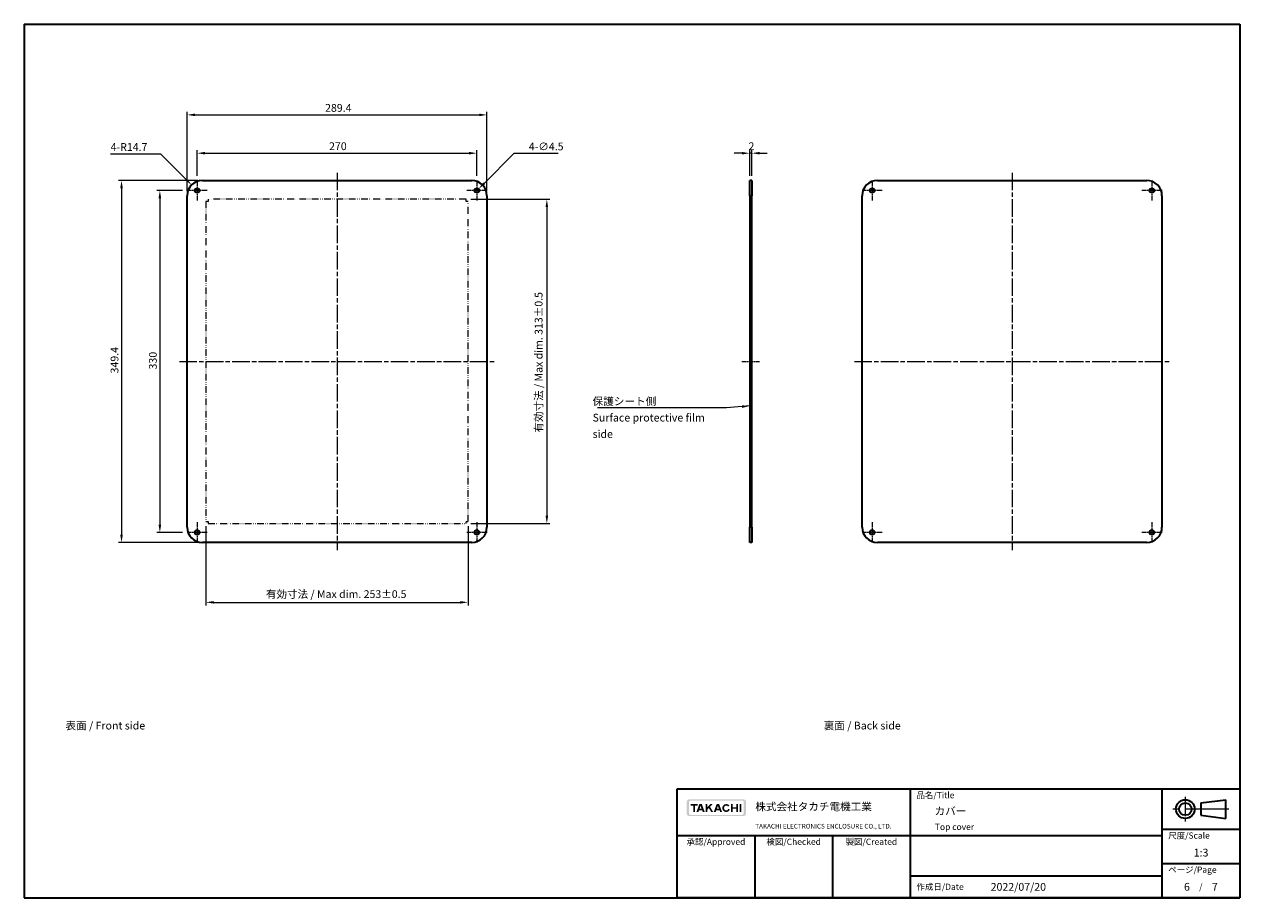
# Model space of a CAD drawing. Units: millimetres. Extents: x 43 to 8314, y 24 to 1570.
# Drawn here: x 5958 to 7132, y 24 to 867 of the extents above; entities that cross this region are included whole.
import ezdxf
from ezdxf.enums import TextEntityAlignment as Align

# ---------------------------------------------------------------- set-up
doc = ezdxf.new("R2010")
doc.units = ezdxf.units.MM
doc.header["$LTSCALE"] = 3
doc.linetypes.add('CHAIN', pattern=[0.35429999999999995, 0.2362, -0.0295, 0.0591, -0.0295])
doc.linetypes.add('DASH_DOUBLE_DOT', pattern=[0.43979999999999997, 0.24, -0.06, 0.0098, -0.06, 0.01, -0.06])
doc.layers.get('Defpoints').update_dxf_attribs({"lineweight": 25})
for name, color, linetype, lineweight in [('Border (ISO)', 7, 'Continuous', 35), ('Center Mark (ISO)', 131, 'Continuous', 18), ('Centerline (ISO)', 131, 'Continuous', 18), ('Dimension (ISO)', 7, 'Continuous', 18), ('Dimension (ISO) @ 1', 7, 'Continuous', 18), ('Hatch (ISO)', 1, 'Continuous', 18), ('Sketch Geometry (ISO)', 7, 'Continuous', 18), ('Symbol (ISO)', 7, 'Continuous', 18), ('Symbol (ISO) @ 1', 7, 'Continuous', 18), ('Title (ISO)', 7, 'Continuous', 35), ('Visible (ISO)', 7, 'Continuous', 35), ('Visible Narrow (ISO)', 7, 'Continuous', 25)]:
    doc.layers.add(name, color=color, linetype=linetype, lineweight=lineweight)
doc.styles.add('Note Text (TK)', font='MS PGothic.ttf')
doc.styles.add('文字スタイル67', font='arial.ttf')
doc.dimstyles.new('Default - Method 1b (TK)', dxfattribs={"dimscale": 3, "dimtxt": 2.5, "dimasz": 2.5, "dimexe": 1, "dimexo": 1.499999999999999, "dimgap": 1, "dimtad": 1, "dimrnd": 1e-08, "dimdsep": 46, "dimtxsty": 'Note Text (TK)', "dimcen": 0.09, "dimdle": 5, "dimclrd": 100, "dimclre": 100, "dimclrt": 7, "dimadec": 1, "dimazin": 1, "dimtfac": 1, "dimtmove": 0, "dimatfit": 3, "dimfxl": 1, "dimtolj": 1, "dimlwd": -1, "dimlwe": -1, "dimarcsym": 0})
doc.dimstyles.new('Default - Method 1b (TK)$7', dxfattribs={"dimscale": 3, "dimtxt": 2.5, "dimasz": 2.5, "dimexe": 1, "dimexo": 1.499999999999999, "dimgap": 1, "dimtad": 1, "dimrnd": 1e-08, "dimdsep": 46, "dimtxsty": 'Note Text (TK)', "dimcen": 0.09, "dimdle": 5, "dimclrd": 100, "dimclre": 100, "dimclrt": 7, "dimadec": 1, "dimazin": 1, "dimtfac": 1, "dimtmove": 0, "dimatfit": 3, "dimfxl": 1, "dimtolj": 1, "dimlwd": -1, "dimlwe": -1, "dimarcsym": 0})

# ---------------------------------------------------------------- blocks, each defined once
blk = doc.blocks.new('図面枠 tk図枠')
at = {"layer": 'Border (ISO)'}
for p, q in [((14.49999999999999, 289), (405.4999999999999, 289)), ((14.49999999999999, 289), (14.50000000000001, 8.000000000000007)), ((405.4999999999999, 289), (405.4999999999999, 8.000000000000007)), ((14.50000000000001, 8.000000000000007), (405.4999999999999, 8.000000000000007))]:
    blk.add_line(p, q, dxfattribs=at)
blk = doc.blocks.new('表題欄 tk表題欄')
at = {"layer": 'Hatch (ISO)'}
h = blk.add_hatch(color=256, dxfattribs=at)
edge = h.paths.add_edge_path(flags=0)
edge.add_arc((95.57537688673352, 236.2990653650367), 0.5958259999999996, 269.9999999999897, 360)
edge.add_line((96.17120288673351, 236.2990653650368), (96.17120288673348, 239.7107813650365))
edge.add_arc((95.5753768867335, 239.7107813650366), 0.5958259999999996, 0, 90.0000000000068)
edge.add_line((95.57537688673342, 240.3066073650366), (79.13710888673356, 240.3066073650366))
edge.add_arc((79.13710888673353, 239.7107813650366), 0.5958259999999996, 89.99999999999744, 180)
edge.add_line((78.54128288673353, 239.7107813650365), (78.54128288673331, 236.2990653650368))
edge.add_arc((79.13710888673332, 236.2990653650365), 0.5958259999999996, 180, 270.0000000000231)
edge.add_line((79.13710888673356, 235.7032393650365), (95.57537688673342, 235.7032393650367))
edge = h.paths.add_edge_path()
edge.add_line((77.83935088673357, 239.9556413650366), (77.83935088673357, 236.0542053650368))
edge.add_arc((78.54128288673346, 236.0542053650367), 0.7019319999998935, 180, 270.0000000000087)
edge.add_line((78.54128288673357, 235.3522733650368), (96.17120288673352, 235.3522733650368))
edge.add_arc((96.17120288673351, 236.0542053650367), 0.7019319999998921, 270, 360)
edge.add_line((96.8731348867334, 236.0542053650368), (96.87313488673352, 239.9556413650366))
edge.add_arc((96.1712028867336, 239.9556413650367), 0.7019319999998921, 0, 90.00000000000873)
edge.add_line((96.17120288673348, 240.6575733650367), (78.54128288673357, 240.6575733650366))
edge.add_arc((78.54128288673357, 239.9556413650366), 0.7019319999999984, 90, 180)
for points in [[(79.07181288673355, 239.1476033650369), (79.07181288673355, 238.6578833650367), (79.92066088673353, 238.6578833650367), (79.92066088673353, 236.6581933650368), (80.50832488673353, 236.6581933650368), (80.50832488673353, 238.6578833650367), (81.35717288673355, 238.6578833650367), (81.35717288673355, 239.1476033650369)], [(85.68407849525303, 236.6581933650368), (84.9434673993943, 237.8918698287545), (84.41792288673358, 237.3246628822781), (84.41792288673358, 236.6581933650368), (83.89555488673355, 236.6581933650368), (83.89555488673355, 239.1476033650369), (84.41792288673358, 239.1476033650369), (84.41792288673358, 238.0993979968839), (85.38913556809511, 239.1476033650369), (86.10696490847272, 239.1476033650369), (85.31925422435492, 238.2974470774499), (86.30334488673353, 236.6581933650368)], [(92.09142939614459, 239.1476033650369), (92.09142939614459, 236.6581933650368), (92.60971639614465, 236.6581933650368), (92.60971639614465, 237.6580383650368), (93.76872039614462, 237.6580383650368), (93.76872039614462, 236.6581933650368), (94.28700739614459, 236.6581933650368), (94.28700739614459, 239.1476033650369), (93.76872039614462, 239.1476033650369), (93.76872039614462, 238.1477583650367), (92.60971639614465, 238.1477583650367), (92.60971639614465, 239.1476033650369)], [(94.84202339614467, 239.1476033650369), (94.84202339614467, 236.6581933650368), (95.36439139614473, 236.6581933650368), (95.36439139614473, 239.1476033650369)]]:
    blk.add_hatch(color=256, dxfattribs=at).paths.add_polyline_path(points)
h = blk.add_hatch(color=256, dxfattribs=at)
h.paths.add_polyline_path([(82.59020695886475, 237.7110913650368), (81.95242681460243, 237.7110913650368), (82.27131688673356, 238.5794973650367)], flags=0)
h.paths.add_polyline_path([(82.77903014574996, 237.1968853650368), (81.76360362771717, 237.1968853650368), (81.56578886050404, 236.6581933650368), (80.94907288673355, 236.6581933650368), (81.86321688673357, 239.1476033650369), (82.67941688673353, 239.1476033650369), (83.59356088673351, 236.6581933650368), (82.97684491296302, 236.6581933650368)])
h = blk.add_hatch(color=256, dxfattribs=at)
h.paths.add_polyline_path([(87.52707281460246, 237.7110913650368), (88.16485295886469, 237.7110913650368), (87.84596288673359, 238.5794973650367)], flags=0)
h.paths.add_polyline_path([(87.14043486050403, 236.6581933650368), (87.3382496277172, 237.1968853650368), (88.35367614574989, 237.1968853650368), (88.551490912963, 236.6581933650368), (89.16820688673343, 236.6581933650368), (88.25406288673352, 239.1476033650369), (87.43786288673356, 239.1476033650369), (86.52371888673358, 236.6581933650368)])
h = blk.add_hatch(color=256, dxfattribs=at)
edge = h.paths.add_edge_path()
edge.add_arc((90.52309888673334, 237.9028983650369), 1.273272000000011, 38.55054079078439, 336.5820184016556)
edge.add_line((91.69149139614446, 237.3968543650369), (91.17255542714857, 237.6216113977801))
edge.add_ellipse((90.52309888673352, 237.9028983650369), major_axis=(0, -0.7998759999999119), ratio=0.8673469387756529, start_angle=128.5505407907963, end_angle=426.582018401653, ccw=False)
edge.add_line((91.09381514418376, 238.3576891122095), (91.51887237036831, 238.6964075050431))
at = {"layer": 'Title (ISO)'}
for p, q in [((74.70882392282105, 244.052739026017), (255.7088239228211, 244.052739026017)), ((74.70882392282105, 209.052739026017), (74.70882392282105, 244.052739026017)), ((149.7088239228211, 244.052739026017), (149.7088239228211, 209.052739026017)), ((230.7088239228211, 244.052739026017), (230.7088239228211, 209.052739026017)), ((255.7088239228211, 244.052739026017), (255.7088239228211, 209.052739026017)), ((243.2088239228211, 239.552739026017), (251.2088239228211, 240.5527390260171)), ((243.2088239228211, 239.552739026017), (243.2088239228211, 235.552739026017)), ((251.2088239228211, 234.552739026017), (251.2088239228211, 240.5527390260171)), ((243.2088239228211, 235.552739026017), (251.2088239228211, 234.552739026017)), ((230.7088239228211, 231.052739026017), (255.7088239228211, 231.052739026017)), ((74.70882392282105, 229.052739026017), (230.7088239228211, 229.052739026017)), ((99.70882392282108, 229.052739026017), (99.70882392282108, 209.052739026017)), ((124.708823922821, 229.052739026017), (124.708823922821, 209.052739026017)), ((230.7088239228211, 220.052739026017), (255.7088239228211, 220.052739026017)), ((149.7088239228211, 216.052739026017), (230.7088239228211, 216.052739026017)), ((255.7088239228211, 209.052739026017), (74.70882392282105, 209.052739026017))]:
    blk.add_line(p, q, dxfattribs=at)
at = {"layer": 'Title (ISO)', "color": 4, "linetype": 'CHAIN', "lineweight": 18, "ltscale": 8.889559745788574}
blk.add_line((238.2088239228211, 241.552739026017), (238.2088239228211, 233.552739026017), dxfattribs=at)
at = {"layer": 'Title (ISO)', "color": 4, "linetype": 'CHAIN', "lineweight": 18, "ltscale": 20.00163269042969}
blk.add_line((252.2088239228211, 237.552739026017), (234.2088239228211, 237.552739026017), dxfattribs=at)
at = {"layer": 'Title (ISO)'}
for radius in [3, 2]:
    blk.add_circle((238.2088239228211, 237.552739026017), radius, dxfattribs=at)
at = {"layer": 'Title (ISO)', "color": 1, "char_height": 2.000000029802322, "line_spacing_factor": 1.5, "style": 'Note Text (TK)'}
for s, insert, attachment_point in [('\\fＭＳ Ｐゴシック|b0|i0;{\\H2.0000;品名/Title}', (151.708823922821, 242.052739026017), 4), ('\\fＭＳ Ｐゴシック|b0|i0;{\\H2.0000;承認/Approved}', (87.20882392282108, 227.052739026017), 5), ('\\fＭＳ Ｐゴシック|b0|i0;{\\H2.0000;検図/Checked}', (112.208823922821, 227.052739026017), 5), ('\\fＭＳ Ｐゴシック|b0|i0;{\\H2.0000;製図/Created}', (137.2088239228211, 227.052739026017), 5), ('\\fＭＳ Ｐゴシック|b0|i0;{\\H2.0000;尺度/Scale}', (232.7088239228211, 229.052739026017), 4), ('\\fＭＳ Ｐゴシック|b0|i0;{\\H2.0000;ページ/Page}', (232.7088239228211, 218.052739026017), 4), ('\\fＭＳ Ｐゴシック|b0|i0;{\\H2.0000;作成日/Date}', (151.708823922821, 212.552739026017), 4)]:
    blk.add_mtext(s, dxfattribs=dict(at, insert=insert, attachment_point=attachment_point))
at = {"layer": 'Title (ISO)', "color": 7, "line_spacing_factor": 1.5, "style": 'Note Text (TK)'}
for s, insert, char_height, attachment_point in [('株式会社タカチ電機工業', (99.87313488673345, 238.052739026017), 2.5, 4), ('\\fArial|b0|i0;{\\H1.4986;TAKACHI ELECTRONICS ENCLOSURE CO., LTD.}', (99.87313488673342, 232.052739026017), 1.49859994649887, 4), ('\\fＭＳ Ｐゴシック|b0|i0;{\\H2.0000;/}', (243.2088239228211, 212.5527390260171), 2.000000029802322, 5)]:
    blk.add_mtext(s, dxfattribs=dict(at, insert=insert, char_height=char_height, attachment_point=attachment_point))
at = {"layer": 'Title (ISO)', "color": 7}
for tag, p, height, style in [('<品名>_001', (157.4957557410029, 235.6535912987443), 2.5, 'Note Text (TK)'), ('<Title>_001', (157.7088239228211, 230.5520568828656), 2.000000029802322, '文字スタイル67'), ('作成日_001', (175.6392216500938, 211.2814322078352), 2.5, 'Note Text (TK)'), ('<ページ_No.>_001', (237.9488807410029, 211.3027390260171), 2.5, 'Note Text (TK)'), ('<総ページ数>_001', (246.7926307410029, 211.3027390260171), 2.5, 'Note Text (TK)')]:
    blk.add_attdef(tag, p, '', height=height, dxfattribs=dict(at, style=style))
at = {"layer": 'Title (ISO)', "color": 7, "style": 'Note Text (TK)'}
blk.add_attdef('<尺度>', text='', height=2.5, dxfattribs=at).set_placement((243.2088239228211, 223.5527390260171), align=Align.MIDDLE_CENTER)
blk = doc.blocks.new('*D71')
at = {"layer": 'Defpoints', "color": 0}
for p in [(6395.323242992773, 742.5837999083869), (6125.323242992773, 716.3337999083869), (6395.323242992773, 716.3337999083873)]:
    blk.add_point(p, dxfattribs=at)
at = {"layer": 'Dimension (ISO)', "color": 100}
for p, q in [((6125.323242992773, 720.8337999083869), (6125.323242992773, 745.5837999083869)), ((6132.823242992773, 742.5837999083869), (6387.823242992773, 742.5837999083869)), ((6395.323242992773, 720.8337999083873), (6395.323242992773, 745.5837999083869))]:
    blk.add_line(p, q, dxfattribs=at)
for points in [[(6132.823242992773, 743.8337999083869), (6132.823242992773, 741.3337999083869), (6125.323242992773, 742.5837999083869)], [(6387.823242992773, 743.8337999083869), (6387.823242992773, 741.3337999083869), (6395.323242992773, 742.5837999083869)]]:
    blk.add_solid(points, dxfattribs=at)
at = {"layer": 'Dimension (ISO)', "color": 7, "insert": (6252.610174810955, 749.3337999083869), "char_height": 7.5, "attachment_point": 4, "style": 'Note Text (TK)'}
blk.add_mtext('\\A1;270', dxfattribs=at)
blk = doc.blocks.new('*D72')
at = {"layer": 'Defpoints', "color": 0}
for p in [(6405.023242992773, 779.5837999083869), (6115.623242992773, 701.5837999083869), (6405.023242992773, 701.5837999083869)]:
    blk.add_point(p, dxfattribs=at)
at = {"layer": 'Dimension (ISO)', "color": 100}
for p, q in [((6115.623242992773, 706.0837999083869), (6115.623242992773, 782.5837999083869)), ((6123.123242992773, 779.5837999083869), (6397.523242992773, 779.5837999083869)), ((6405.023242992773, 706.0837999083869), (6405.023242992773, 782.5837999083869))]:
    blk.add_line(p, q, dxfattribs=at)
for points in [[(6123.123242992773, 780.8337999083869), (6123.123242992773, 778.3337999083869), (6115.623242992773, 779.5837999083869)], [(6397.523242992773, 780.8337999083869), (6397.523242992773, 778.3337999083869), (6405.023242992773, 779.5837999083869)]]:
    blk.add_solid(points, dxfattribs=at)
at = {"layer": 'Dimension (ISO)', "color": 7, "insert": (6248.753640720046, 786.3337999083869), "char_height": 7.5, "attachment_point": 4, "style": 'Note Text (TK)'}
blk.add_mtext('\\A1;289.4', dxfattribs=at)
blk = doc.blocks.new('*D73')
at = {"layer": 'Defpoints', "color": 0}
for p in [(6119.928773309331, 711.9782695918288), (6130.323242992774, 701.5837999083888)]:
    blk.add_point(p, dxfattribs=at)
at = {"layer": 'Dimension (ISO)', "color": 100}
for p, q in [((6041.832550002812, 741.862482787179), (6090.044560113974, 741.862482787179)), ((6090.044560113974, 741.862482787179), (6114.625472450431, 717.281570450727))]:
    blk.add_line(p, q, dxfattribs=at)
blk.add_solid([(6115.509355926915, 718.1654539272103), (6113.741588973948, 716.3976869742437), (6119.928773309331, 711.9782695918288)], dxfattribs=at)
at = {"layer": 'Dimension (ISO)', "color": 7, "insert": (6041.832550002812, 748.597482787179), "char_height": 7.5, "attachment_point": 4, "style": 'Note Text (TK)'}
blk.add_mtext('\\A1;\\fＭＳ Ｐゴシック|b0|i0;{\\H7.4700;4-R14.7}', dxfattribs=at)
blk = doc.blocks.new('*D74')
at = {"layer": 'Defpoints', "color": 0}
for p in [(6115.573242992775, 706.583799908387), (6089.323242992774, 376.5837999083875), (6115.573242992775, 376.5837999083875)]:
    blk.add_point(p, dxfattribs=at)
at = {"layer": 'Dimension (ISO)', "color": 100}
for p, q in [((6111.073242992775, 706.583799908387), (6086.323242992774, 706.583799908387)), ((6089.323242992774, 699.083799908387), (6089.323242992774, 384.0837999083876)), ((6111.073242992775, 376.5837999083875), (6086.323242992774, 376.5837999083875))]:
    blk.add_line(p, q, dxfattribs=at)
for points in [[(6088.073242992773, 699.083799908387), (6090.573242992774, 699.083799908387), (6089.323242992774, 706.583799908387)], [(6088.073242992773, 384.0837999083876), (6090.573242992774, 384.0837999083876), (6089.323242992774, 376.5837999083875)]]:
    blk.add_solid(points, dxfattribs=at)
at = {"layer": 'Dimension (ISO)', "color": 7, "insert": (6082.573242992773, 533.8707317265693), "char_height": 7.5, "attachment_point": 4, "rotation": 90, "style": 'Note Text (TK)'}
blk.add_mtext('\\A1;330', dxfattribs=at)
blk = doc.blocks.new('*D75')
at = {"layer": 'Defpoints', "color": 0}
for p in [(6130.323242992774, 716.2837999083869), (6052.323242992773, 366.8837999083877), (6130.323242992776, 366.8837999083877)]:
    blk.add_point(p, dxfattribs=at)
at = {"layer": 'Dimension (ISO)', "color": 100}
for p, q in [((6125.823242992775, 716.2837999083869), (6049.323242992773, 716.2837999083869)), ((6052.323242992773, 708.783799908387), (6052.323242992773, 374.3837999083877)), ((6125.823242992776, 366.8837999083877), (6049.323242992773, 366.8837999083877))]:
    blk.add_line(p, q, dxfattribs=at)
for points in [[(6051.073242992774, 708.783799908387), (6053.573242992774, 708.783799908387), (6052.323242992773, 716.2837999083869)], [(6051.073242992774, 374.3837999083877), (6053.573242992774, 374.3837999083877), (6052.323242992773, 366.8837999083877)]]:
    blk.add_solid(points, dxfattribs=at)
at = {"layer": 'Dimension (ISO)', "color": 7, "insert": (6045.573242992773, 530.0141976356601), "char_height": 7.5, "attachment_point": 4, "rotation": 90, "style": 'Note Text (TK)'}
blk.add_mtext('\\A1;349.4', dxfattribs=at)
blk = doc.blocks.new('*D76')
at = {"layer": 'Defpoints', "color": 0}
for p in [(6133.823242992773, 387.0837999083878), (6386.823242992773, 387.0837999083878), (6386.823242992773, 309.0837999083878)]:
    blk.add_point(p, dxfattribs=at)
at = {"layer": 'Dimension (ISO)', "color": 100}
for p, q in [((6133.823242992773, 382.5837999083879), (6133.823242992773, 306.0837999083878)), ((6386.823242992773, 382.5837999083879), (6386.823242992773, 306.0837999083878)), ((6141.323242992773, 309.0837999083878), (6379.323242992773, 309.0837999083878))]:
    blk.add_line(p, q, dxfattribs=at)
for points in [[(6141.323242992773, 310.3337999083878), (6141.323242992773, 307.8337999083879), (6133.823242992773, 309.0837999083878)], [(6379.323242992773, 310.3337999083878), (6379.323242992773, 307.8337999083879), (6386.823242992773, 309.0837999083878)]]:
    blk.add_solid(points, dxfattribs=at)
at = {"layer": 'Dimension (ISO)', "color": 7, "insert": (6191.650174810956, 317.007208999297), "char_height": 7.5, "attachment_point": 4, "style": 'Note Text (TK)'}
blk.add_mtext('\\A1;\\fＭＳ Ｐゴシック|b0|i0;{\\H7.4700;有効寸法 / Max dim. 253±0.5}', dxfattribs=at)
blk = doc.blocks.new('*D77')
at = {"layer": 'Defpoints', "color": 0}
for p in [(6384.823242992776, 698.083799908387), (6384.823242992776, 385.0837999083881), (6462.823242992775, 385.0837999083881)]:
    blk.add_point(p, dxfattribs=at)
at = {"layer": 'Dimension (ISO)', "color": 100}
for p, q in [((6389.323242992777, 698.083799908387), (6465.823242992775, 698.0837999083872)), ((6462.823242992775, 690.5837999083872), (6462.823242992775, 392.5837999083881)), ((6389.323242992777, 385.0837999083881), (6465.823242992775, 385.0837999083881))]:
    blk.add_line(p, q, dxfattribs=at)
for points in [[(6461.573242992774, 690.5837999083872), (6464.073242992775, 690.5837999083872), (6462.823242992775, 698.0837999083872)], [(6461.573242992774, 392.5837999083881), (6464.073242992775, 392.5837999083881), (6462.823242992775, 385.0837999083881)]]:
    blk.add_solid(points, dxfattribs=at)
at = {"layer": 'Dimension (ISO)', "color": 7, "insert": (6454.899833901864, 472.9107317265692), "char_height": 7.5, "attachment_point": 4, "rotation": 90, "style": 'Note Text (TK)'}
blk.add_mtext('\\A1;\\fＭＳ Ｐゴシック|b0|i0;{\\H7.4700;有効寸法 / Max dim. 313±0.5}', dxfattribs=at)
blk = doc.blocks.new('*D78')
at = {"layer": 'Defpoints', "color": 0}
for p in [(6393.732252735103, 704.9928096507169), (6396.914233250443, 708.1747901660564)]:
    blk.add_point(p, dxfattribs=at)
at = {"layer": 'Dimension (ISO)', "color": 100}
for p, q in [((6431.090181675426, 742.3507385910292), (6402.217534109343, 713.4780910249551)), ((6473.857073884802, 742.3507385910287), (6431.090181675426, 742.3507385910292)), ((6395.053242992773, 706.5837999083869), (6395.593242992774, 706.583799908386)), ((6395.323242992772, 706.3137999083864), (6395.323242992773, 706.8537999083863))]:
    blk.add_line(p, q, dxfattribs=at)
blk.add_solid([(6401.33365063286, 714.3619745014385), (6403.101417585826, 712.5942075484718), (6396.914233250443, 708.1747901660564)], dxfattribs=at)
at = {"layer": 'Dimension (ISO)', "color": 7, "insert": (6445.420142066621, 749.0857385910288), "char_height": 7.5, "attachment_point": 4, "style": 'Note Text (TK)'}
blk.add_mtext('\\A1;\\fＭＳ Ｐゴシック|b0|i0;{\\H7.4700;4-∅4.5}', dxfattribs=at)
blk = doc.blocks.new('*D79')
at = {"layer": 'Defpoints', "color": 0}
for p in [(6658.59659286489, 742.5837999083869), (6658.59659286489, 716.2837999083872), (6660.596592864891, 716.2837999083872)]:
    blk.add_point(p, dxfattribs=at)
at = {"layer": 'Dimension (ISO)', "color": 100}
for p, q in [((6651.09659286489, 742.5837999083869), (6643.59659286489, 742.5837999083869)), ((6658.59659286489, 720.7837999083872), (6658.59659286489, 745.5837999083869)), ((6660.596592864891, 742.5837999083869), (6658.59659286489, 742.5837999083869)), ((6660.596592864891, 720.7837999083872), (6660.596592864891, 745.5837999083869)), ((6668.096592864891, 742.5837999083869), (6675.596592864891, 742.5837999083869))]:
    blk.add_line(p, q, dxfattribs=at)
for points in [[(6651.09659286489, 743.8337999083869), (6651.09659286489, 741.3337999083869), (6658.59659286489, 742.5837999083869)], [(6668.096592864891, 743.8337999083869), (6668.096592864891, 741.3337999083869), (6660.596592864891, 742.5837999083869)]]:
    blk.add_solid(points, dxfattribs=at)
at = {"layer": 'Dimension (ISO)', "color": 7, "insert": (6657.423297410346, 749.3337999083869), "char_height": 7.5, "attachment_point": 4, "style": 'Note Text (TK)'}
blk.add_mtext('\\A1;2', dxfattribs=at)

msp = doc.modelspace()

# ---------------------------------------------------------------- linework, layer by layer
at = {"layer": 'Center Mark (ISO)', "linetype": 'CHAIN', "ltscale": 7.222748279571533}
for p, q in [((6125.323242992773, 716.3337999083869), (6125.323242992773, 696.8337999083869)), ((6395.323242992773, 716.3337999083873), (6395.323242992773, 696.8337999083874)), ((6776.801142623644, 716.3337999083873), (6776.801142623644, 696.8337999083874)), ((7046.801142623642, 716.3337999083869), (7046.801142623642, 696.8337999083869)), ((6135.073242992773, 706.5837999083869), (6115.573242992773, 706.5837999083869)), ((6405.073242992774, 706.5837999083874), (6385.573242992773, 706.5837999083874)), ((6786.551142623643, 706.5837999083874), (6767.051142623643, 706.5837999083874)), ((7056.551142623644, 706.5837999083869), (7037.051142623643, 706.5837999083869)), ((6135.073242992773, 376.5837999083874), (6115.573242992773, 376.5837999083874)), ((6125.323242992773, 386.3337999083874), (6125.323242992773, 366.8337999083874)), ((6405.073242992774, 376.5837999083874), (6385.573242992773, 376.5837999083874)), ((6395.323242992773, 386.3337999083874), (6395.323242992773, 366.8337999083874)), ((6786.551142623643, 376.5837999083874), (6767.051142623643, 376.5837999083874)), ((6776.801142623644, 386.3337999083874), (6776.801142623644, 366.8337999083874)), ((7056.551142623644, 376.5837999083874), (7037.051142623643, 376.5837999083874)), ((7046.801142623642, 386.3337999083874), (7046.801142623642, 366.8337999083874))]:
    msp.add_line(p, q, dxfattribs=at)
at = {"layer": 'Centerline (ISO)', "linetype": 'CHAIN', "ltscale": 23.99096870422363}
for p, q in [((6260.323242992773, 723.7837999083868), (6260.323242992773, 359.3837999083876)), ((6911.801142623644, 723.7837999083868), (6911.801142623644, 359.3837999083876)), ((6108.123242992773, 541.5837999083874), (6412.523242992773, 541.5837999083874)), ((6759.601142623644, 541.5837999083874), (7064.001142623644, 541.5837999083874))]:
    msp.add_line(p, q, dxfattribs=at)
at = {"layer": 'Centerline (ISO)', "linetype": 'CHAIN', "ltscale": 6.296741962432861}
msp.add_line((6651.096592864894, 541.5837999083874), (6668.096592864895, 541.5837999083874), dxfattribs=at)
at = {"layer": 'Sketch Geometry (ISO)', "color": 4, "linetype": 'DASH_DOUBLE_DOT', "lineweight": 18, "ltscale": 0.5966876149177552}
for p, q in [((6135.823242992773, 696.0837999083869), (6133.823242992773, 696.0837999083869)), ((6135.823242992773, 698.0837999083869), (6135.823242992773, 696.0837999083869)), ((6384.823242992773, 696.0837999083869), (6384.823242992773, 698.0837999083869)), ((6386.823242992773, 696.0837999083869), (6384.823242992773, 696.0837999083869)), ((6133.823242992773, 387.0837999083878), (6135.823242992773, 387.0837999083878)), ((6135.823242992773, 387.0837999083878), (6135.823242992773, 385.0837999083879)), ((6384.823242992773, 385.0837999083879), (6384.823242992773, 387.0837999083878)), ((6384.823242992773, 387.0837999083878), (6386.823242992773, 387.0837999083878))]:
    msp.add_line(p, q, dxfattribs=at)
at = {"layer": 'Sketch Geometry (ISO)', "color": 4, "linetype": 'DASH_DOUBLE_DOT', "lineweight": 18, "ltscale": 9.007591247558594}
for p, q in [((6133.823242992773, 696.0837999083869), (6133.823242992773, 387.0837999083878)), ((6386.823242992773, 387.0837999083878), (6386.823242992773, 696.0837999083869))]:
    msp.add_line(p, q, dxfattribs=at)
at = {"layer": 'Sketch Geometry (ISO)', "color": 4, "linetype": 'DASH_DOUBLE_DOT', "lineweight": 18, "ltscale": 8.98676872253418}
for p, q in [((6384.823242992773, 698.0837999083869), (6135.823242992773, 698.0837999083869)), ((6135.823242992773, 385.0837999083879), (6384.823242992773, 385.0837999083879))]:
    msp.add_line(p, q, dxfattribs=at)
at = {"layer": 'Visible (ISO)'}
for p, q in [((6130.323242992773, 716.2837999083868), (6390.323242992772, 716.2837999083872)), ((6660.596592864891, 716.2837999083872), (6658.596592864892, 716.2837999083872)), ((6658.596592864895, 701.5837999083869), (6658.596592864892, 716.2837999083872)), ((6660.596592864891, 716.2837999083872), (6660.596592864894, 701.5837999083873)), ((6781.801142623644, 716.2837999083872), (7041.801142623643, 716.2837999083868)), ((6115.623242992773, 381.5837999083874), (6115.623242992773, 701.5837999083869)), ((6405.023242992773, 701.5837999083869), (6405.023242992773, 381.5837999083874)), ((6658.596592864895, 701.5837999083869), (6658.596592864895, 381.5837999083874)), ((6660.596592864894, 381.5837999083874), (6660.596592864894, 701.5837999083869)), ((6767.101142623643, 381.5837999083874), (6767.101142623643, 701.5837999083869)), ((7056.501142623644, 701.5837999083869), (7056.501142623644, 381.5837999083874)), ((6658.596592864892, 366.8837999083876), (6658.596592864895, 381.5837999083874)), ((6660.596592864894, 381.5837999083874), (6660.596592864891, 366.8837999083876)), ((6390.323242992772, 366.8837999083876), (6130.323242992774, 366.8837999083876)), ((6660.596592864891, 366.8837999083876), (6658.596592864892, 366.8837999083876)), ((7041.801142623643, 366.8837999083876), (6781.801142623644, 366.8837999083876))]:
    msp.add_line(p, q, dxfattribs=at)
for centre in [(6125.323242992773, 706.5837999083869), (6395.323242992773, 706.5837999083874), (6776.801142623644, 706.5837999083874), (7046.801142623642, 706.5837999083869), (6125.323242992773, 376.5837999083874), (6395.323242992773, 376.5837999083874), (6776.801142623644, 376.5837999083874), (7046.801142623642, 376.5837999083874)]:
    msp.add_circle(centre, 2.249999999999998, dxfattribs=at)
for centre, radius, start, end in [((6130.323242992773, 701.5837999083869), 14.69999999999997, 90, 180), ((6390.323242992772, 701.5837999083873), 14.69999999999993, 0, 90), ((6781.801142623644, 701.5837999083873), 14.69999999999993, 90, 180), ((7041.801142623643, 701.5837999083869), 14.69999999999997, 0, 90), ((6130.323242992774, 381.5837999083874), 14.69999999999997, 180, 270), ((6390.323242992772, 381.5837999083874), 14.69999999999998, 270, 0), ((6781.801142623644, 381.5837999083874), 14.69999999999998, 180, 270), ((7041.801142623643, 381.5837999083874), 14.69999999999997, 270, 0)]:
    msp.add_arc(centre, radius, start, end, dxfattribs=at)
at = {"layer": 'Visible Narrow (ISO)'}
for p, q in [((6660.596592864894, 701.5837999083869), (6658.596592864895, 701.5837999083869)), ((6660.596592864894, 381.5837999083874), (6658.596592864895, 381.5837999083874))]:
    msp.add_line(p, q, dxfattribs=at)

# ---------------------------------------------------------------- block references
at = {"xscale": 3, "yscale": 3, "zscale": 3}
msp.add_blockref('図面枠 tk図枠', (5915, 2.13e-14), dxfattribs=at)
ref = msp.add_blockref('表題欄 tk表題欄', (6364.373528231537, -603.158217078051), dxfattribs=dict(xscale=3, yscale=3, zscale=3))
ref.add_attrib('<品名>_001', 'カバー', (6836.988636363637, 103.9090909090909), dxfattribs={"layer": 'Title (ISO)', "color": 7, "height": 7.5, "style": 'Note Text (TK)'})
ref.add_attrib('<尺度>_001', '1:3', (7087.139204545455, 63.75000000000003), dxfattribs={"layer": 'Title (ISO)', "color": 7, "height": 7.5, "style": 'Note Text (TK)'})
ref.add_attrib('作成日_001', '2022/07/20', (6891.142045454547, 30.68607954545457), dxfattribs={"layer": 'Title (ISO)', "color": 7, "height": 7.5, "style": 'Note Text (TK)'})
ref.add_attrib('<Title>_001', 'Top cover', (6837.303547063922, 89.33287854888066), dxfattribs={"layer": 'Title (ISO)', "color": 7, "height": 6.000000089406967, "style": '文字スタイル67'})
ref.add_attrib('<ページ_No.>_001', '6', (7077.772727272727, 30.75000000000002), dxfattribs={"layer": 'Title (ISO)', "color": 7, "height": 7.5, "style": 'Note Text (TK)'})
ref.add_attrib('<総ページ数>_001', '7', (7104.751420454545, 30.75000000000002), dxfattribs={"layer": 'Title (ISO)', "color": 7, "height": 7.5, "style": 'Note Text (TK)'})

# ---------------------------------------------------------------- texts
at = {"layer": 'Symbol (ISO)', "color": 7, "char_height": 7.5, "style": 'Note Text (TK)'}
for s, insert, width, attachment_point, line_spacing_factor in [('\\fＭＳ Ｐゴシック|b0|i0;保護シート側\\P\\fＭＳ Ｐゴシック|b0|i0;Surface protective film side', (6506.993744779721, 506.9199913607799), 129.2982530593872, 1, 1.265217423439025), ('\\fＭＳ Ｐゴシック|b0|i0;裏面 / Back side', (6730.011365747103, 190.1050895008934), 80.35087823867796, 4, 1.5)]:
    msp.add_mtext(s, dxfattribs=dict(at, insert=insert, width=width, attachment_point=attachment_point, line_spacing_factor=line_spacing_factor))
at = {"layer": 'Symbol (ISO)', "color": 7, "insert": (5998.228623937321, 190.1050895008934), "char_height": 7.5, "attachment_point": 4, "line_spacing_factor": 1.5, "style": 'Note Text (TK)'}
msp.add_mtext('\\fＭＳ Ｐゴシック|b0|i0;表面 / Front side', dxfattribs=at)

# ---------------------------------------------------------------- dimensions: what is measured, and where the dimension line sits
at = {"layer": 'Dimension (ISO) @ 1', "color": 100}
dim = msp.add_linear_dim(base=(6405.023242992773, 779.5837999083869), p1=(6115.623242992773, 701.5837999083869), p2=(6405.023242992773, 701.5837999083869), dimstyle='Default - Method 1b (TK)', override={"dimscale": 1, "dimtxt": 7.5, "dimasz": 7.5, "dimexe": 3, "dimexo": 4.499999999999999, "dimgap": 3, "dimdec": 2, "dimcen": 0.27, "dimtol": 0, "dimlim": 0, "dimtp": 0, "dimtm": 0, "dimtdec": 2, "dimtix": 0, "dimtofl": 0, "dimtmove": 0, "dimatfit": 1}, dxfattribs=at)
dim.commit()
dim.dimension.update_dxf_attribs({"geometry": '*D72', "text_midpoint": (6260.323242992773, 779.5837999083869), "dimtype": 128})
dim = msp.add_radius_dim(center=(6130.323242992774, 701.5837999083888), mpoint=(6119.928773309331, 711.9782695918288), text='\\fＭＳ Ｐゴシック|b0|i0;{\\H7.4700;4-<>}', dimstyle='Default - Method 1b (TK)', override={"dimscale": 1, "dimtxt": 7.5, "dimasz": 7.5, "dimexe": 3, "dimexo": 4.499999999999999, "dimgap": 3, "dimtih": 1, "dimtoh": 1, "dimdec": 2, "dimlfac": 0.9999999999999998, "dimcen": 0, "dimtol": 0, "dimlim": 0, "dimtp": 0, "dimtm": 0, "dimtdec": 2, "dimtix": 0, "dimtofl": 0, "dimtmove": 0, "dimatfit": 3}, dxfattribs=at)
dim.commit()
dim.dimension.update_dxf_attribs({"geometry": '*D73', "text_midpoint": (6059.382805684631, 741.862482787179), "dimtype": 132})
for base, p1, p2, angle, override, picture, middle in [((6395.323242992773, 742.5837999083869), (6125.323242992773, 716.3337999083869), (6395.323242992773, 716.3337999083873), 180, {"dimscale": 1, "dimtxt": 7.5, "dimasz": 7.5, "dimexe": 3, "dimexo": 4.499999999999999, "dimgap": 3, "dimdec": 2, "dimcen": 0.27, "dimtol": 0, "dimlim": 0, "dimtp": 0, "dimtm": 0, "dimtdec": 2, "dimtix": 0, "dimtofl": 0, "dimtmove": 0, "dimatfit": 1}, '*D71', (6260.323242992773, 742.5837999083869)), ((6658.59659286489, 742.5837999083869), (6660.596592864891, 716.2837999083872), (6658.59659286489, 716.2837999083872), 180, {"dimscale": 1, "dimtxt": 7.5, "dimasz": 7.5, "dimexe": 3, "dimexo": 4.499999999999999, "dimgap": 3, "dimdec": 2, "dimcen": 0.27, "dimtol": 0, "dimlim": 0, "dimtp": 0, "dimtm": 0, "dimtdec": 2, "dimtix": 0, "dimtofl": 1, "dimtmove": 0, "dimatfit": 1}, '*D79', (6659.596592864891, 742.5837999083869)), ((6052.323242992773, 366.8837999083877), (6130.323242992773, 716.2837999083868), (6130.323242992774, 366.8837999083876), 270, {"dimscale": 1, "dimtxt": 7.5, "dimasz": 7.5, "dimexe": 3, "dimexo": 4.499999999999999, "dimgap": 3, "dimdec": 2, "dimcen": 0.27, "dimtol": 0, "dimlim": 0, "dimtp": 0, "dimtm": 0, "dimtdec": 2, "dimtix": 0, "dimtofl": 0, "dimtmove": 0, "dimatfit": 1}, '*D75', (6052.323242992773, 541.5837999083874)), ((6089.323242992774, 376.5837999083875), (6115.573242992773, 706.5837999083869), (6115.573242992773, 376.5837999083874), 90, {"dimscale": 1, "dimtxt": 7.5, "dimasz": 7.5, "dimexe": 3, "dimexo": 4.499999999999999, "dimgap": 3, "dimdec": 2, "dimcen": 0.27, "dimtol": 0, "dimlim": 0, "dimtp": 0, "dimtm": 0, "dimtdec": 2, "dimtix": 0, "dimtofl": 0, "dimtmove": 0, "dimatfit": 1}, '*D74', (6089.323242992772, 541.5837999083874))]:
    dim = msp.add_linear_dim(base=base, p1=p1, p2=p2, angle=angle, dimstyle='Default - Method 1b (TK)', override=override, dxfattribs=at)
    dim.commit()
    dim.dimension.update_dxf_attribs({"geometry": picture, "text_midpoint": middle, "dimtype": 128})
dim = msp.add_diameter_dim_2p(p1=(6393.732252735103, 704.9928096507169), p2=(6396.914233250443, 708.1747901660564), text='\\fＭＳ Ｐゴシック|b0|i0;{\\H7.4700;4-<>}', dimstyle='Default - Method 1b (TK)', override={"dimscale": 1, "dimtxt": 7.5, "dimasz": 7.5, "dimexe": 3, "dimexo": 4.499999999999999, "dimgap": 3, "dimtih": 1, "dimtoh": 1, "dimdec": 2, "dimlfac": 1, "dimcen": 0.27, "dimtol": 0, "dimlim": 0, "dimtp": 0, "dimtm": 0, "dimtdec": 2, "dimtix": 0, "dimtofl": 0, "dimtmove": 0, "dimatfit": 3}, dxfattribs=at)
dim.commit()
dim.dimension.update_dxf_attribs({"geometry": '*D78', "text_midpoint": (6459.638607975712, 742.3507385910287), "dimtype": 131})
for base, p1, p2, angle, picture, middle in [((6462.823242992775, 385.0837999083881), (6384.823242992773, 698.0837999083869), (6384.823242992773, 385.0837999083879), 90, '*D77', (6462.823242992773, 541.5837999083874)), ((6386.823242992773, 309.0837999083878), (6133.823242992773, 387.0837999083878), (6386.823242992773, 387.0837999083878), 180, '*D76', (6260.323242992773, 309.0837999083878))]:
    dim = msp.add_linear_dim(base=base, p1=p1, p2=p2, angle=angle, text='\\fＭＳ Ｐゴシック|b0|i0;{\\H7.4700;有効寸法 / Max dim. <>}', dimstyle='Default - Method 1b (TK)', override={"dimscale": 1, "dimtxt": 7.5, "dimasz": 7.5, "dimexe": 3, "dimexo": 4.499999999999999, "dimgap": 3, "dimdec": 2, "dimcen": 0.27, "dimtol": 1, "dimlim": 0, "dimtp": 0.5, "dimtm": 0.5, "dimtdec": 2, "dimtix": 0, "dimtofl": 0, "dimtmove": 0, "dimatfit": 1}, dxfattribs=at)
    dim.commit()
    dim.dimension.update_dxf_attribs({"geometry": picture, "text_midpoint": middle, "dimtype": 128})

# ---------------------------------------------------------------- leaders
at = {"layer": 'Symbol (ISO) @ 1', "color": 100, "annotation_type": 0, "has_hookline": 1, "hookline_direction": 1, "text_width": 124.4744318181818}
msp.add_leader([(6658.596592864895, 498.5866579281055), (6636.291997839109, 496.8498106693399)], dimstyle='Default - Method 1b (TK)$7', override={"dimscale": 1, "dimtxt": 7.5, "dimasz": 7.5, "dimgap": 0, "dimtad": 1}, dxfattribs=at)

doc.saveas('drawing.dxf')
